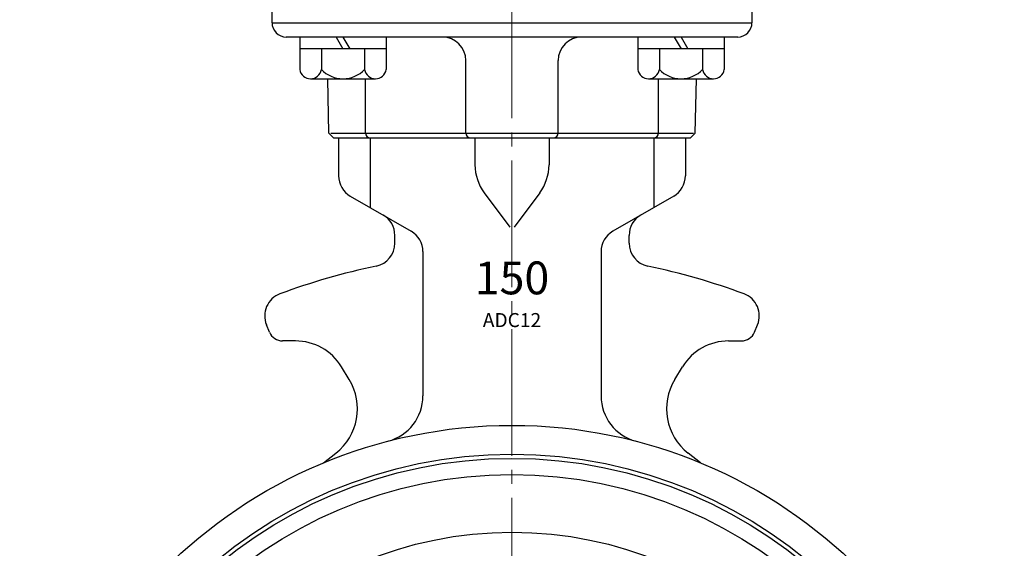
# Model space of a CAD drawing. Extents: x -13 to 601, y -133 to 634.
# Drawn here: x 62 to 272, y 100 to 212 of the extents above; entities that cross this region are included whole.
import ezdxf
from ezdxf.enums import TextEntityAlignment as Align

# ---------------------------------------------------------------- set-up
doc = ezdxf.new("R2010")
doc.units = 0
doc.header["$LTSCALE"] = 3
doc.header["$MEASUREMENT"] = 0
doc.linetypes.add('CENTER', pattern=[12, 9, -1, 1, -1])
doc.layers.add('1', color=7, linetype='CONTINUOUS')
doc.layers.add('CYLINDER', color=7, linetype='CONTINUOUS', lineweight=25)
doc.styles.add('ゴシック', font='txt')

msp = doc.modelspace()

# ---------------------------------------------------------------- linework, layer by layer
at = {"layer": '1', "ltscale": 0.2}
for p, q in [((115.424, 211.766), (115.607, 222.213)), ((217.624, 222.213), (217.807, 211.766)), ((166.615, 208.713), (118.424, 208.713)), ((214.807, 208.713), (166.615, 208.713)), ((127.498, 188.213), (127.296, 199.813)), ((205.716, 188.213), (205.988, 199.813)), ((128.515, 187.213), (127.498, 188.213)), ((128.515, 187.213), (204.698, 187.213)), ((205.716, 188.213), (204.698, 187.213))]:
    msp.add_line(p, q, dxfattribs=at)
at = {"layer": '1', "color": 142, "lineweight": 25, "ltscale": 0.2}
for p, q in [((115.424, 211.713), (217.807, 211.766)), ((156.765, 188.213), (156.765, 203.713)), ((176.465, 188.213), (176.465, 203.713)), ((135.382, 188.213), (135.382, 199.813)), ((197.848, 188.213), (197.848, 199.813)), ((127.972, 188.213), (205.313, 188.213))]:
    msp.add_line(p, q, dxfattribs=at)
at = {"layer": '1'}
for p, q in [((121.353, 208.713), (121.353, 206.213)), ((129.11, 208.713), (130.553, 206.213)), ((130.553, 208.713), (131.996, 206.213)), ((139.753, 208.713), (139.753, 206.213)), ((193.478, 208.713), (193.478, 206.213)), ((201.235, 208.713), (202.678, 206.213)), ((202.678, 208.713), (204.121, 206.213)), ((211.878, 208.713), (211.878, 206.213)), ((139.791, 206.213), (121.315, 206.213)), ((121.315, 206.213), (121.315, 201.783)), ((125.934, 206.213), (125.934, 201.783)), ((135.172, 206.213), (135.172, 201.783)), ((139.791, 206.213), (139.791, 201.783)), ((211.915, 206.213), (193.44, 206.213)), ((193.44, 206.213), (193.44, 201.783)), ((198.059, 206.213), (198.059, 201.783)), ((207.297, 206.213), (207.297, 201.783)), ((211.915, 206.213), (211.915, 201.783)), ((123.625, 199.813), (137.481, 199.813)), ((195.75, 199.813), (209.606, 199.813)), ((129.615, 187.213), (129.615, 179.092)), ((158.72, 187.213), (158.72, 181.433)), ((174.511, 187.213), (174.511, 181.433)), ((203.615, 187.213), (203.615, 179.092)), ((132.115, 174.762), (145.115, 167.257)), ((160.701, 175.459), (166.169, 168.119)), ((172.53, 175.459), (167.062, 168.119)), ((201.115, 174.762), (188.115, 167.257)), ((141.615, 164.719), (141.615, 166.391)), ((191.615, 164.719), (191.615, 166.391)), ((147.615, 162.927), (147.615, 132.143)), ((185.615, 162.927), (185.615, 132.143)), ((114.876, 145.724), (114.223, 147.3)), ((218.355, 145.724), (219.008, 147.3)), ((120.406, 143.872), (117.648, 143.872)), ((212.824, 143.872), (215.583, 143.872)), ((131.898, 135.612), (130.227, 138.355)), ((201.333, 135.612), (203.003, 138.355)), ((126.416, 117.862), (129.044, 119.917)), ((206.814, 117.862), (204.187, 119.917))]:
    msp.add_line(p, q, dxfattribs=at)
at = {"layer": '1', "color": 142, "lineweight": 25}
for p, q in [((136.327, 187.213), (136.327, 172.33)), ((196.904, 187.213), (196.904, 172.33))]:
    msp.add_line(p, q, dxfattribs=at)
at = {"layer": '1'}
for radius in [105.045, 98, 94.55, 82.25]:
    msp.add_circle((166.615, 20.813), radius, dxfattribs=at)
at = {"layer": '1', "ltscale": 0.5}
msp.add_circle((166.615, 20.813), 98.88, dxfattribs=at)
at = {"layer": '1', "ltscale": 0.2}
for centre, start, end in [((118.424, 211.713), 179, 270), ((214.807, 211.713), 270, 1)]:
    msp.add_arc(centre, 3, start, end, dxfattribs=at)
at = {"layer": '1', "color": 142, "lineweight": 25, "ltscale": 0.2}
for centre, radius, start, end in [((151.765, 203.713), 5, 0, 90), ((181.465, 203.713), 5, 90, 180), ((136.382, 188.213), 1, 180, 270), ((157.765, 188.213), 1, 180, 270), ((175.465, 188.213), 1, 270, 0), ((196.848, 188.213), 1, 270, 0)]:
    msp.add_arc(centre, radius, start, end, dxfattribs=at)
at = {"layer": '1'}
for centre, radius, start, end in [((123.625, 202.152), 2.339, 189.07505, 350.92495), ((130.553, 206.213), 6.4, 223.80599, 316.19401), ((137.481, 202.152), 2.339, 189.07505, 350.92495), ((195.75, 202.152), 2.339, 189.07505, 350.92495), ((202.678, 206.213), 6.4, 223.80599, 316.19401), ((209.606, 202.152), 2.339, 189.07505, 350.92495), ((168.72, 181.433), 10, 180, 216.68561), ((164.511, 181.433), 10, 323.31439, 0), ((134.615, 179.092), 5, 180, 240), ((198.615, 179.092), 5, 300, 0), ((136.615, 166.391), 5, 360, 60), ((196.615, 166.391), 5, 120, 180), ((142.615, 162.927), 5, 0, 60), ((190.615, 162.927), 5, 120, 180), ((136.615, 164.719), 5, 281.77574, 360), ((196.615, 164.719), 5, 180, 258.22426), ((166.615, 20.813), 142, 101.77574, 110.40845), ((166.615, 20.813), 142, 69.59155, 78.22426), ((118.842, 149.214), 5, 110.40845, 202.5), ((214.389, 149.214), 5, 337.5, 69.59155), ((117.648, 146.872), 3, 202.5, 270), ((215.583, 146.872), 3, 270, 337.5), ((120.406, 132.372), 11.5, 31.34988, 90), ((212.824, 132.372), 11.5, 90, 148.65012), ((121.65, 129.369), 12, 308.03469, 31.34988), ((211.581, 129.369), 12, 148.65012, 231.96531), ((137.615, 132.143), 10, 284.60035, 0), ((195.615, 132.143), 10, 180, 255.39965)]:
    msp.add_arc(centre, radius, start, end, dxfattribs=at)
at = {"layer": 'CYLINDER', "color": 4, "linetype": 'CENTER', "lineweight": 13}
msp.add_line((166.615, 434.365), (166.615, -119.773), dxfattribs=at)

# ---------------------------------------------------------------- texts
at = {"layer": '1', "style": 'ゴシック'}
for s, height, p in [('150', 7, (166.615, 153.813)), ('ADC12', 3, (166.615, 146.813))]:
    msp.add_text(s, height=height, dxfattribs=at).set_placement(p, align=Align.CENTER)

doc.saveas('drawing.dxf')
